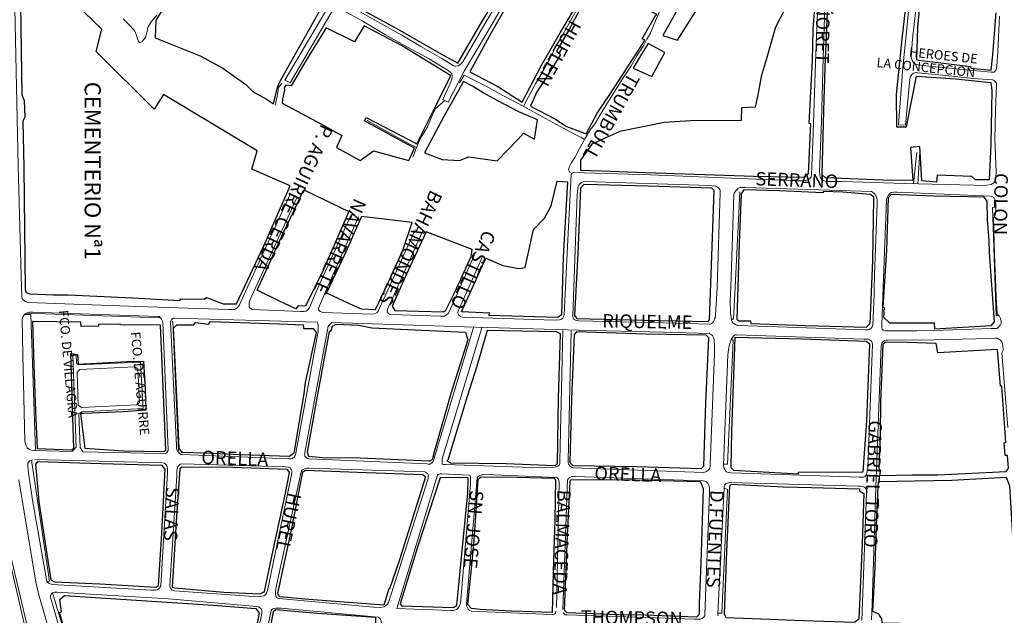
# Model space of a CAD drawing. Extents: x -9752791 to 8572982, y -14496421 to 12327475.
# Drawn here: x -390273 to 343716, y -944772 to -500926 of the extents above; entities that cross this region are included whole.
import ezdxf
from ezdxf.enums import TextEntityAlignment as Align

# ---------------------------------------------------------------- set-up
doc = ezdxf.new("R2010")
doc.units = 0
doc.header["$LTSCALE"] = 5000
doc.header["$MEASUREMENT"] = 0
for name, color, linetype, lineweight in [('FERROCARRIL', 1, 'VÍAS', 5), ('TEXTO_VIAL', 1, 'CONTINUOUS', 13), ('VIA_MENOR', 9, 'CONTINUOUS', 5), ('VIA_NO_PAVIMENTADA', 8, 'CONTINUOUS', 5), ('VIA_PAVIMENTADA', 18, 'CONTINUOUS', 5)]:
    doc.layers.add(name, color=color, linetype=linetype, lineweight=lineweight)
doc.layers.add('MANZANAS', color=1, linetype='CONTINUOUS')
doc.layers.add('NOM_POB', color=180, linetype='CONTINUOUS')
doc.styles.add('SII', font='TIMES.TTF')
doc.linetypes.add('VÍAS', pattern='A,0.15,[130,ltypeshp.shx,S=0.25,R=0,X=0,Y=0],0.15', length=0.3)

msp = doc.modelspace()

# ---------------------------------------------------------------- linework, layer by layer
at = {"layer": 'FERROCARRIL', "ltscale": 3}
for points in [[(-404523, -180952), (-408233, -194902), (-411593, -210292), (-415403, -232312), (-417963, -252222), (-419883, -274092), (-420053, -310102), (-418973, -353362), (-417123, -442962), (-415213, -529972), (-412083, -671732), (-410193, -771182), (-408243, -822642), (-407843, -830452), (-404833, -860302), (-398463, -901232), (-386173, -954122), (-375883, -987042), (-360973, -1027252)], [(-402863, -181402), (-406563, -195302), (-409903, -210622), (-413703, -232572), (-416253, -252402), (-418173, -274172), (-418333, -310092), (-417253, -353322), (-415403, -442922), (-413493, -529932), (-410363, -671692), (-408473, -771132), (-406523, -822562), (-406133, -830322), (-403133, -860082), (-396783, -900912), (-384523, -953672), (-374253, -986492), (-359363, -1026652)]]:
    msp.add_lwpolyline(points, dxfattribs=at)
at = {"layer": 'MANZANAS'}
for points in [[(-100653, -414932), (-105803, -425052), (-113853, -421532), (-129313, -450312), (-149103, -485052), (-148223, -486142), (-110053, -506972), (-74203, -527592), (-63603, -533322), (-47443, -505412), (-42973, -498082), (-30803, -476412), (-20683, -459652), (-41823, -447812), (-62273, -436442), (-75053, -428542), (-100653, -414932)], [(-200953, -563722), (-198193, -551082), (-195973, -546272), (-164853, -490992), (-166043, -487952), (-185063, -477492), (-225283, -455592), (-226523, -456872), (-235013, -451552), (-236463, -448452), (-253523, -440602), (-263563, -456862), (-273643, -475522), (-279463, -486222), (-288703, -501162), (-289173, -514462), (-255793, -527782), (-238903, -537142), (-221763, -549272), (-216223, -554762), (-205803, -560302), (-200953, -563722)], [(-2743, -450432), (-5193, -452222), (-38923, -510762), (-54683, -539692), (-33903, -550682), (-15593, -562272), (-1203, -534892), (12617, -510632), (15707, -505822), (36317, -470912), (-2743, -450432)], [(-390043, -473312), (-388643, -556892), (-386873, -561072), (-386453, -573542), (-388023, -576502), (-387243, -611042), (-386073, -701872), (-385473, -704232), (-382643, -705282), (-365083, -706042), (-354063, -706042), (-305813, -708142), (-270843, -710302), (-270063, -708932), (-252433, -709132), (-251083, -708042), (-238643, -712602), (-228683, -712782), (-208323, -669322), (-188553, -624612), (-217243, -612292), (-213163, -598772), (-283033, -556722), (-290133, -567712), (-333233, -524512), (-329143, -507972), (-375533, -462912)], [(114117, -468422), (89277, -512742), (100077, -516142), (116797, -489802)], [(84747, -497122), (74407, -492072), (39937, -473352), (33497, -484322), (27507, -492802), (19657, -507612), (9807, -524472), (12767, -526842), (1607, -545112), (-4663, -554642), (-9493, -565302), (9037, -575152), (16917, -580172), (31997, -586082), (40217, -570592), (49267, -557532), (59797, -541082), (74227, -518782), (75647, -516072), (73847, -515142), (83807, -497692), (84747, -497122)], [(210347, -618772), (207897, -616652), (209227, -568802), (210297, -536402), (212587, -477722)], [(271457, -478212), (267227, -515192), (263187, -556642), (263297, -580752), (270897, -580772), (278147, -543002), (307437, -544932), (333607, -547682), (334537, -553992), (333737, -593752), (332457, -620312), (322197, -620242), (319607, -617652), (293677, -616782), (293097, -621892), (282337, -621072), (280637, -595372), (273697, -596162), (275427, -620832), (253267, -620402), (228767, -619602), (210317, -618812), (210347, -618772)], [(281747, -477252), (279127, -506782), (278237, -530942), (318637, -535792), (318657, -537052), (333927, -538542), (335147, -527162), (337617, -495732)], [(180937, -491502), (173187, -506372), (166247, -530842), (162587, -543252), (160317, -555702), (158027, -565992), (147687, -566492), (147617, -576062), (109987, -576242), (90097, -577572), (57217, -584202), (36337, -593772), (27837, -605622), (27887, -613162), (43097, -613492), (76517, -614782), (157087, -617582), (194957, -618362), (197867, -615542), (199467, -578472), (198297, -578192), (200787, -531292), (201177, -508052), (202657, -488602)], [(-69203, -542392), (-105583, -520102), (-133573, -505562), (-140643, -517452), (-161893, -507042), (-176123, -530322), (-187973, -550252), (-191973, -549752), (-193063, -551592), (-192923, -553152), (-194333, -560052), (-194693, -563222), (-165333, -578772), (-150243, -587202), (-154093, -596162), (-136423, -605892), (-126603, -598632), (-100273, -605942), (-95973, -596722), (-133283, -576192), (-131923, -573812), (-94123, -593452), (-79443, -564182), (-69423, -543532), (-69203, -542392)], [(78207, -518682), (73327, -526562), (67067, -537122), (80997, -543182), (90607, -525442), (78207, -518682)], [(-59553, -546942), (-73993, -573082), (-88503, -600102), (-75353, -605062), (-62463, -605952), (-55523, -603002), (-34283, -606132), (-18623, -590002), (-14693, -585552), (-6573, -589992), (-4183, -575612), (-18283, -569552), (-33963, -561342), (-44863, -555322), (-52633, -550502), (-59553, -546942)], [(18057, -621812), (14867, -677282), (13737, -720972), (10827, -722822), (-40553, -721252), (-39893, -719732), (-60953, -718582), (-42903, -678532), (-30123, -684082), (-18243, -686442), (-13533, -685642), (-7253, -657242), (857, -648702), (5857, -639562), (10467, -621332), (18057, -621812)], [(127457, -628162), (125697, -626402), (78337, -625032), (30177, -623632), (27807, -626422), (25717, -674862), (23217, -721442), (25097, -723682), (75137, -724842), (122877, -725832), (123917, -724632), (125677, -676892), (126857, -642262), (127457, -628162)], [(-178463, -627682), (-144933, -643812), (-163453, -686632), (-177133, -714312), (-182713, -714182), (-184423, -716282), (-197523, -710152), (-213213, -702472), (-193723, -659602), (-178463, -627682)], [(246437, -633212), (243887, -631192), (223407, -629492), (208747, -628942), (208757, -630002), (176197, -628472), (149607, -627692), (147477, -630712), (146117, -667172), (144317, -724172), (145827, -725372), (154627, -725432), (154797, -727222), (195597, -728872), (241047, -730092), (243717, -727222), (245747, -680432), (246507, -634272), (246437, -633212)], [(259327, -631142), (257037, -633662), (255917, -672672), (253267, -715032), (254217, -715392), (253557, -722722), (258037, -726752), (291497, -726782), (291757, -731352), (334107, -728852), (336477, -726092), (332727, -674302), (332447, -665382), (331277, -650082), (330827, -636152), (328787, -633252), (291437, -632422), (259327, -631142)], [(-97653, -651992), (-135513, -647472), (-148263, -676102), (-161613, -704432), (-144043, -712632), (-135733, -716302), (-125053, -716812), (-117813, -701802), (-104833, -673322), (-97653, -651992)], [(-53033, -672082), (-87293, -659132), (-102503, -691662), (-112603, -714502), (-110683, -717642), (-74263, -718572), (-72523, -717372), (-65663, -703572), (-53773, -677432), (-53033, -672082)], [(-344863, -794442), (-341803, -820152), (-312603, -822282), (-282713, -822732), (-281283, -821802), (-282043, -803572), (-285373, -728612), (-315163, -728432), (-315423, -727712), (-331603, -727982), (-331553, -729382), (-344493, -729452), (-344623, -726342), (-380693, -725792), (-379793, -758472), (-378483, -792922), (-377173, -820472), (-351313, -821352), (-349963, -820132), (-352213, -749642), (-347103, -750322), (-346593, -757742), (-310433, -755762), (-298003, -755442), (-296823, -776482), (-296143, -791832), (-313253, -793182), (-342483, -794342), (-344863, -794442)], [(-269163, -823492), (-271363, -820262), (-273303, -776832), (-275563, -730792), (-273243, -728232), (-260493, -728262), (-259333, -726622), (-249563, -727812), (-248083, -725952), (-196503, -727512), (-178843, -728232), (-178623, -731112), (-171463, -731012), (-169303, -734082), (-177343, -771282), (-178493, -779632), (-185993, -824062), (-189153, -826422), (-226253, -825082), (-245943, -824112), (-268773, -823472), (-269163, -823492)], [(-82833, -828812), (-85043, -830032), (-136353, -827792), (-164543, -827482), (-174843, -826512), (-175673, -823162), (-168283, -781572), (-159413, -733232), (-158153, -732452), (-157093, -729252), (-154363, -727842), (-137373, -728662), (-127763, -730482), (-58063, -733772), (-56193, -739472), (-68593, -778722), (-81123, -822132), (-82833, -828812)], [(-71883, -829582), (-69203, -831062), (-27613, -831682), (8727, -833182), (10527, -831742), (11267, -782792), (12877, -735392), (9967, -733422), (-41853, -732462), (-49393, -759182), (-56613, -781842), (-71173, -829052), (-71883, -829582)], [(24807, -733462), (22997, -735432), (21137, -783772), (19917, -830782), (22127, -833052), (69437, -833962), (118087, -835382), (119807, -833642), (121187, -786452), (123477, -737902), (121507, -736022), (76697, -735242), (24807, -733462)], [(142917, -737722), (140457, -807572), (139767, -834672), (141737, -836652), (190377, -839232), (190357, -838062), (238447, -837882), (241187, -800132), (241957, -780372), (243397, -742612), (240697, -740662), (193187, -738902), (142917, -737722)], [(254797, -741272), (253137, -742932), (251497, -785582), (251217, -809912), (250227, -835292), (251067, -836492), (250807, -840622), (275017, -840002), (294107, -840072), (345017, -837672), (346807, -835202), (346047, -825642), (344457, -825642), (343727, -816132), (344877, -815822), (341967, -774092), (340967, -774032), (338537, -746802), (294127, -749292), (292977, -742332), (271197, -741482), (254797, -741272)], [(-281733, -835842), (-284003, -833082), (-329653, -831902), (-376913, -830462), (-378543, -832082), (-376093, -859852), (-371563, -889422), (-367073, -918432), (-364253, -919812), (-330413, -921212), (-288873, -923862), (-286743, -922472), (-284333, -883882), (-281733, -835842)], [(-189253, -838282), (-190703, -836082), (-231463, -834662), (-269173, -834382), (-270853, -835612), (-273453, -871102), (-276633, -923742), (-274873, -924402), (-238143, -927412), (-211003, -928772), (-207883, -927112), (-201343, -896152), (-192233, -853652), (-189253, -838282)], [(-118933, -937172), (-174643, -932932), (-196373, -930982), (-197763, -928482), (-187153, -878942), (-179083, -837852), (-177243, -836612), (-138413, -838042), (-89673, -839862), (-87873, -841572), (-107173, -903402), (-114563, -925162), (-115163, -924962), (-118933, -937172)], [(-56003, -842602), (-56383, -842182), (-76793, -842312), (-93893, -894672), (-106633, -936222), (-105473, -937672), (-66823, -938882), (-64473, -937182), (-59613, -888952), (-56203, -853732), (-56003, -842602)], [(-53443, -939582), (-56223, -936742), (-53453, -909982), (-51723, -891882), (-50263, -871122), (-48583, -842982), (-46223, -841492), (-19353, -841932), (8127, -842702), (9217, -844152), (8657, -873642), (7737, -903372), (6657, -942672), (-23743, -941792), (-47103, -940512), (-53443, -939582)], [(116227, -944272), (114157, -946212), (75917, -944562), (56157, -944422), (17817, -942842), (15957, -941062), (18007, -885342), (20007, -844962), (20657, -843742), (58987, -843662), (117067, -845092), (119277, -850272), (117447, -905852), (116347, -935892), (116227, -944272)], [(351377, -954222), (348547, -955432), (332747, -954602), (307917, -952192), (292017, -951422), (252647, -950512), (252427, -946972), (251987, -946562), (251037, -945502), (250717, -944782), (250427, -944232), (250287, -944042), (245807, -941832), (247517, -908782), (248277, -884032), (249507, -853962), (250037, -845132), (304557, -843982), (345097, -841922), (347557, -848262), (350227, -894052), (350957, -924082), (352057, -941872), (351377, -954222)], [(136467, -946542), (135167, -943812), (136797, -897142), (139037, -848222), (140357, -847132), (179007, -849072), (199937, -849492), (235797, -850582), (235857, -852102), (238957, -854002), (237857, -891212), (235197, -947562), (232897, -949652), (232017, -950082), (194117, -948782), (175137, -948082), (136467, -946542)], [(-224573, -1006762), (-227483, -1008682), (-263973, -1007582), (-284283, -1007702), (-318423, -1012682), (-337023, -1016322), (-340113, -1013892), (-342263, -1006972), (-339543, -1006192), (-345213, -987302), (-347353, -987692), (-360683, -942672), (-359143, -942212), (-360423, -932902), (-356833, -929962), (-246093, -937282), (-214223, -939702), (-211693, -943082), (-218813, -977722), (-224173, -1005882), (-224573, -1006762)], [(-214433, -1006272), (-212373, -1009602), (-186673, -1013012), (-147403, -1017752), (-145423, -1016702), (-133163, -980452), (-123983, -956182), (-125123, -956062), (-124683, -946512), (-168563, -943372), (-199243, -940802), (-201283, -942152), (-208303, -978982), (-214433, -1006272)]]:
    msp.add_lwpolyline(points, dxfattribs=at)
at = {"layer": 'VIA_MENOR'}
for points in [[(37457, -471132), (32087, -480992), (26087, -491472), (20317, -501872), (14317, -512452), (10317, -519232), (3607, -532432), (-5633, -548172), (-14773, -565422)], [(-287873, -497242), (-292233, -502402), (-294643, -506792), (-295243, -509802), (-296493, -514112), (-299343, -517382), (-300613, -518002), (-301673, -517182), (-303713, -511252), (-304803, -508912), (-309043, -504342), (-313133, -500392)], [(20197, -615042), (18777, -612842), (19387, -610792), (20727, -607882), (23667, -603502), (26897, -597522), (30257, -591172), (31057, -589712), (34817, -583612), (38917, -577722), (42557, -571792), (47427, -563712), (52697, -555422), (59127, -544922), (65347, -535832), (69797, -527842), (74947, -519912), (77347, -515432), (79737, -511542), (83737, -501712), (86917, -494342)], [(30837, -590152), (28297, -588832), (23857, -586522), (12587, -580582), (1737, -574462), (-14903, -565292), (-32893, -555922), (-42573, -550542), (-53533, -544922), (-59023, -542162), (-62213, -547612), (-63483, -547332)], [(-194933, -548122), (-197553, -552012), (-197563, -553442), (-198543, -559262), (-199823, -564502)], [(-73233, -561192), (-80183, -567162), (-83613, -573982), (-86363, -580672), (-91783, -589772), (-94403, -596262), (-97323, -603492)], [(-94833, -596212), (-105433, -590542), (-131293, -576012)], [(278437, -600012), (276117, -623092)], [(279137, -623172), (280807, -599552)]]:
    msp.add_lwpolyline(points, dxfattribs=at)
at = {"layer": 'VIA_NO_PAVIMENTADA'}
for points in [[(-158353, -488012), (-192523, -546092), (-188733, -547862), (-157233, -494632)], [(-151433, -492922), (-135093, -501842), (-117683, -512142), (-103423, -520112), (-85563, -529862), (-70163, -539242), (-68673, -540842), (-68203, -541582), (-67863, -542702), (-68063, -545802), (-74723, -560462), (-70963, -562292), (-58873, -539402), (-42503, -511712), (-27753, -486612)], [(-138743, -493752), (-121003, -503842), (-105373, -512522), (-91303, -521002), (-75703, -529872), (-67123, -535032), (-66143, -535452), (-65183, -535452), (-63523, -535282), (-62153, -534662), (-59993, -532372), (-44163, -505372), (-32423, -485252)], [(-343293, -822912), (-285363, -824302), (-283273, -824382), (-281883, -824152), (-280903, -823712), (-280243, -823052), (-279653, -821932), (-279623, -821202), (-283653, -726912), (-283913, -725522), (-284213, -724572), (-284823, -723602), (-285263, -723042), (-285823, -722522), (-286393, -722182), (-286943, -722032)], [(-168593, -726242), (-168123, -727232), (-167773, -728602), (-167763, -730532), (-167883, -733092), (-184443, -823832), (-184873, -825572), (-185673, -826932), (-187033, -827922), (-188483, -828152), (-189813, -828142), (-269003, -825042), (-269903, -824852), (-271123, -824272), (-272183, -822922), (-272703, -822372), (-273263, -820772), (-273353, -818582), (-277813, -726102), (-277673, -725492), (-277383, -724802), (-276953, -724272), (-276493, -723782), (-275843, -723372), (-275173, -723282)], [(-52013, -730252), (-82083, -830072), (-82543, -830922), (-84983, -832322), (-86483, -831952), (-174803, -828142), (-175683, -827912), (-176803, -827232), (-177743, -826172), (-177713, -825312), (-177663, -823342), (-160243, -729352), (-157583, -726512)], [(-45823, -730432), (-75253, -828222), (-75323, -829952), (-75373, -831152), (-75333, -831882), (-74513, -832482), (-72923, -832442), (-1523, -834872), (7227, -834642), (9397, -834252), (10967, -833552), (11867, -832912), (12287, -831832), (12387, -830902), (12417, -830072), (12487, -829332), (14737, -732642)], [(119437, -838282), (21977, -834922), (21467, -834612), (20747, -834172), (19927, -833472), (18987, -832482), (18877, -832322), (18627, -830972), (18547, -829152), (20897, -732802)], [(-380003, -822032), (-351003, -822732)], [(-378883, -828582), (-283483, -831102), (-282403, -831522), (-281133, -832662), (-280283, -833982), (-280033, -835972), (-279993, -838562), (-285163, -922842), (-285683, -923962), (-286063, -924542), (-287603, -925602), (-288883, -926022), (-292073, -926052), (-365773, -921762)], [(-187473, -838732), (-187453, -836912), (-187793, -835922), (-188603, -834862), (-189973, -834422), (-191913, -834202), (-201313, -834002), (-268583, -831972), (-270593, -832222), (-271083, -832542), (-271423, -833052), (-272483, -833992), (-273093, -836842), (-273123, -840732), (-278363, -922892), (-278223, -923812), (-277843, -924892), (-277463, -925172), (-276643, -925942), (-275723, -926402), (-274883, -926562), (-212203, -930982), (-210913, -930762), (-209733, -930512), (-208253, -930212), (-207433, -929882), (-206583, -928852), (-205523, -926252), (-187473, -838732)], [(-115363, -935332), (-116073, -936552), (-118623, -938392), (-121253, -938862), (-126443, -938782), (-197103, -932372), (-198623, -931802), (-198903, -931452), (-199273, -930672), (-199673, -928992), (-199693, -927632), (-199213, -924822), (-180403, -837872), (-179793, -836722), (-178923, -836122), (-178043, -835622), (-177163, -835382), (-176173, -835212), (-174383, -835162), (-88263, -837842), (-87823, -838082), (-86393, -838992), (-85853, -840032), (-85653, -840822), (-85683, -841752), (-85673, -842742), (-115363, -935332)], [(-109113, -939722), (-89253, -874552), (-78863, -840432), (-78293, -839782), (-77603, -839522), (-76913, -839452), (-75553, -839462), (-54973, -840232), (-54563, -840582), (-54323, -841632), (-54293, -847042), (-61793, -936062)], [(-57223, -936122), (-49273, -842382), (-48553, -841292), (-47193, -840502), (-46013, -840152), (-44923, -840012), (-42403, -839902), (9697, -842112), (10407, -842412), (11467, -843232), (11767, -845472), (9787, -938962)], [(14537, -940452), (18037, -843822), (18337, -843242), (18757, -842862), (19687, -842192), (20377, -841862), (21417, -841382), (22437, -841272), (23537, -841332), (119137, -844602)], [(140197, -838502), (235437, -841942)], [(234497, -848492), (139637, -845902)], [(-364443, -927452), (-362413, -927502), (-279253, -932592), (-213493, -938142), (-212513, -938532), (-211773, -938732), (-210953, -939402), (-210303, -939902), (-209903, -940682), (-209773, -941372), (-209693, -943462), (-222563, -1003152)], [(-215703, -1004392), (-202723, -941082), (-202343, -940462), (-201863, -940142), (-201443, -939932), (-200553, -939592), (-199303, -939372), (-197513, -939332), (-195253, -939342), (-123073, -946212), (-122053, -946872), (-121183, -947732), (-120873, -948842), (-120873, -950502), (-120993, -952402), (-141503, -1012352), (-142923, -1016202), (-143663, -1017552), (-144493, -1018382), (-145503, -1019022), (-146473, -1019502), (-147783, -1019792)]]:
    msp.add_lwpolyline(points, dxfattribs=at)
at = {"layer": 'VIA_PAVIMENTADA'}
for points in [[(-188303, -630452), (-220493, -700262), (-226503, -713292), (-227113, -714512), (-228383, -715922), (-229903, -716952), (-234713, -716992), (-302293, -714572), (-383873, -711612), (-384913, -711422), (-385893, -710892), (-387123, -710152), (-387563, -709772), (-388373, -708702), (-388733, -707322), (-388773, -706362), (-388933, -700262), (-391293, -610112), (-394463, -468382)], [(-45273, -677402), (-52803, -694362), (-55453, -700262), (-63463, -718062), (-63593, -718832), (-63573, -719712), (-63183, -720672), (-62643, -721442), (-61683, -722182), (-60323, -722542), (8417, -724782), (12197, -724652), (13177, -724412), (14557, -723232), (15107, -722112), (15517, -720662), (16597, -700262), (18207, -669962), (20717, -616282), (20977, -615512), (21337, -615232), (22337, -614722), (79877, -616562), (128537, -618512), (188597, -620912), (192077, -620932), (194237, -620912), (196177, -620462), (197387, -619982), (198717, -619162), (199667, -618162), (200057, -616382), (201197, -585542), (202907, -532862), (205017, -482382)], [(273397, -484142), (270797, -509922), (268157, -536642), (264787, -579252), (270067, -579542), (273257, -545162), (273637, -543822), (273897, -543012), (274277, -542432), (274717, -541842), (275707, -541012), (276717, -540432), (277707, -540362), (279337, -540522), (297697, -542182), (320637, -544702), (334827, -545772), (335767, -546062), (336967, -546982), (337887, -548272), (337897, -549502), (337057, -568332), (336777, -590072), (337647, -614182), (337487, -618862), (336917, -621032), (335887, -622572), (334007, -623662), (330637, -624292), (327487, -624372), (321077, -624302), (269337, -622912), (222967, -621432), (211287, -621522)], [(211287, -621522), (209247, -620982), (208147, -620262), (207257, -619402), (206727, -618762), (206477, -618342), (206127, -616262), (206047, -614372), (207457, -576682), (208777, -529592), (209977, -491442)], [(340197, -498232), (338917, -524612), (338087, -535672), (337947, -537072), (337407, -538592), (336277, -540062), (333987, -540062), (312597, -538132), (287497, -535632), (279197, -534622), (277677, -534182), (276797, -533692), (276217, -533212), (275477, -532212), (274507, -529802), (274367, -528712), (274557, -525382), (275327, -515252), (277807, -493422)], [(124057, -727882), (124547, -727792), (125497, -727382), (126177, -726782), (126877, -725852), (127407, -724722), (127797, -723862), (128097, -722992), (128437, -720822), (129257, -709362), (129567, -700262), (131997, -629592), (131887, -628372), (131537, -627352), (130807, -626392), (129537, -625352), (128537, -625082), (128127, -624972), (123817, -624492), (31097, -621592), (29767, -621722), (28437, -622342), (27627, -622902), (27177, -623322), (26527, -624282), (26097, -625162), (25817, -626402), (25627, -629132), (25357, -631402), (22817, -700262), (22027, -721722), (22157, -722482), (22357, -723102), (22887, -724072), (23137, -724362), (24027, -724922), (26457, -725322), (89757, -726852), (124057, -727882)], [(246727, -700262), (246927, -691182), (248977, -637752), (248957, -635632), (248777, -633772), (247907, -631952), (246747, -630442), (245507, -629392), (244767, -629062), (150627, -625862), (148967, -625862), (147477, -625892), (146657, -626022), (145317, -626482), (144737, -627102), (143507, -628552), (142947, -629372), (142387, -630252), (142137, -631392), (139797, -700262), (139437, -710692), (139697, -719352), (140047, -722862), (140147, -723852), (140357, -724842), (140907, -726082), (141467, -726892), (142307, -727652), (143577, -728352), (144577, -728712), (145407, -728912), (240037, -732122), (241737, -732152), (243017, -731762), (244447, -730772), (245287, -729772), (245767, -728532), (246607, -705812), (246727, -700262)], [(140217, -724192), (141927, -724152), (143077, -700262), (146517, -629172)], [(337397, -700262), (336367, -675812), (335667, -648702), (337217, -645982), (337467, -642482), (337297, -638472), (337027, -635892), (336117, -633872), (335357, -633172), (333957, -632432), (263907, -629522), (261247, -629462), (259327, -629612), (258297, -630352), (257067, -632002), (256517, -632982), (256027, -633972), (255797, -634942), (253437, -700262), (252427, -728352), (252377, -729552), (252527, -730602), (252757, -731492), (253487, -732292), (253997, -732602), (254707, -732702), (256097, -732812), (278577, -732902), (291037, -732482), (333997, -731112), (335587, -731082), (338077, -731012), (339237, -730202), (340667, -728542), (341297, -726952), (341327, -725392), (340737, -723092), (339977, -721562), (338517, -720092), (337717, -707972), (337397, -700262)], [(-183413, -633162), (-214193, -700262), (-218643, -709972), (-219243, -712252), (-219233, -714082), (-219133, -714872), (-218523, -715912), (-216963, -716842), (-180683, -718452), (-178303, -718402), (-176613, -718082), (-175533, -717212), (-174483, -715792), (-167833, -700262), (-143163, -646392)], [(337307, -640732), (334827, -640812), (336867, -700262), (337587, -721412), (339997, -721592)], [(-95533, -657552), (-114903, -700262), (-122183, -716302), (-122773, -717522), (-123813, -719072), (-125613, -720112), (-127793, -720322), (-164393, -719062), (-166213, -718402), (-166663, -717962), (-167153, -717282), (-167483, -716662), (-167613, -715912), (-160743, -700262), (-137693, -647792)], [(-90003, -658652), (-108653, -700262), (-114993, -714402), (-115723, -716122), (-116253, -717582), (-116313, -718512), (-116203, -718842), (-115853, -719382), (-115123, -720022), (-114243, -720512), (-113243, -720672), (-76443, -721852), (-75813, -721862), (-73663, -721772), (-72263, -721082), (-70663, -719722), (-70003, -718692), (-61873, -700262), (-51263, -676232)], [(-380003, -822032), (-381763, -821622), (-382873, -821312), (-384593, -819952), (-385713, -817872), (-386433, -814712), (-387923, -750542), (-388323, -724282), (-388173, -723112), (-387873, -722242), (-387533, -721622), (-387283, -721252), (-386713, -720662), (-386103, -720072), (-385263, -719542), (-384163, -719062), (-382863, -718972), (-380773, -718982), (-373703, -719022), (-286943, -722032)], [(-386683, -720622), (-382013, -720712), (-378373, -821872)], [(-385363, -719652), (-286283, -723102), (-286263, -722262)], [(-271953, -821942), (-276083, -725802), (-276853, -725832)], [(-275173, -723282), (-168593, -726242)], [(119437, -838282), (120237, -838122), (121197, -837782), (121997, -837392), (122707, -836902), (123527, -836222), (124127, -835442), (124407, -833992), (124417, -832382), (127687, -749822), (127797, -742892), (127487, -740302), (127137, -738292), (126137, -736232), (123847, -734882), (89567, -733852), (26287, -732322), (-58623, -729792), (-157583, -726512)], [(235437, -841942), (237657, -841902), (238647, -841862), (239867, -841542), (240677, -840412), (241467, -837882), (241937, -834782), (245367, -742792), (245217, -741672), (244767, -740392), (244557, -740172), (243337, -739562), (241927, -739082), (239267, -738932), (143997, -735712), (143187, -735842), (142317, -736192), (141507, -736942), (140377, -738722), (139757, -740202), (138987, -742502), (138317, -745182), (137557, -750692), (134307, -832772), (134357, -833652), (134597, -834642), (134917, -835472), (135337, -836232), (135947, -837102), (136657, -837772), (137847, -838382), (140197, -838502)], [(140467, -738572), (141607, -740072), (137357, -832192), (134337, -832062)], [(244647, -948162), (245147, -936282), (248027, -849372), (251917, -743852), (252137, -742912), (252787, -741552), (253187, -740972), (253867, -740412), (254507, -740022), (255627, -739712), (256787, -739692), (291567, -739532), (332647, -738482), (336987, -738262), (338417, -738372), (339607, -738982), (341047, -740052), (341777, -740922), (342387, -741952), (342687, -743642), (342807, -747282), (341827, -749192), (346437, -804792)], [(-343313, -822772), (-345303, -819702), (-346083, -794722), (-344023, -793112), (-298193, -790562), (-300093, -756162), (-346473, -758202), (-347833, -756762), (-348143, -750932), (-350583, -750932), (-348293, -819532), (-351053, -822802)], [(-346653, -788272), (-344123, -789962), (-303113, -788042), (-301083, -786392), (-302303, -761172), (-304493, -759702), (-345543, -761522), (-347543, -763562), (-346653, -788272)], [(-380403, -828942), (-382003, -829412), (-382823, -829672), (-383743, -830712), (-384083, -831422), (-384273, -833222), (-384023, -836832), (-380713, -858912), (-370103, -919682), (-369373, -920422), (-368353, -921042), (-365773, -921762)], [(-381393, -829232), (-367933, -919252), (-370133, -919492)], [(-390863, -843832), (-378283, -920192), (-376073, -929402), (-362803, -975282)], [(119217, -844552), (120347, -844702), (121177, -845052), (121587, -845332), (122597, -846352), (123057, -847062), (123617, -848602), (124047, -850212), (124047, -853162), (120537, -944022), (120417, -945192), (119827, -946212), (118757, -946882), (116997, -947562), (115507, -947682), (112817, -947702), (17887, -944402), (16357, -944362), (15877, -943922), (15047, -943092), (14957, -942692)], [(139567, -845902), (138777, -845942), (138047, -846002), (136997, -846312), (136487, -846662), (135297, -847642), (134977, -848652), (134837, -850222), (134657, -854482), (130187, -943852), (130317, -944612), (130477, -945232)], [(135017, -850112), (137397, -851042), (133217, -943222), (130227, -943132)], [(237527, -948652), (241007, -853852), (240987, -852452), (240867, -851262), (240707, -850572), (239837, -849612), (238947, -849082), (238107, -848792), (236237, -848532), (234497, -848492)], [(-364443, -927452), (-365933, -927992), (-366913, -928932), (-367373, -930222), (-367423, -931332), (-354973, -974522), (-342393, -1015782), (-342273, -1016202), (-341433, -1017232), (-340013, -1017902), (-337333, -1017662), (-307853, -1013042), (-282413, -1009352), (-227923, -1010062), (-225503, -1009852), (-224753, -1009522), (-224003, -1008462), (-223573, -1006922), (-222563, -1003152)], [(-365803, -927942), (-338743, -1017792)], [(-61793, -936062), (-62063, -937032), (-62653, -938262), (-63533, -939492), (-64713, -940402), (-65803, -940932), (-67423, -941162), (-68783, -941152), (-109113, -939722)], [(9307, -941672), (9137, -943102), (8437, -943862), (6127, -944192), (-53823, -941722), (-54953, -941252), (-55943, -940252), (-56743, -938822), (-57113, -937622), (-57223, -936122)]]:
    msp.add_lwpolyline(points, dxfattribs=at)

# ---------------------------------------------------------------- texts
at = {"layer": 'NOM_POB', "linetype": 'Continuous', "style": 'SII'}
msp.add_text('CEMENTERIO Nª1', height=12000, rotation=270, dxfattribs=at).set_placement((-341834, -547219))
at = {"layer": 'TEXTO_VIAL'}
for s, height, rotation, p in [('SEÑORET', 10000, 269, (203973, -472490)), ('HUELEN', 10000, 241, (20019, -500326)), ('HEROES DE', 7000, 354, (272388, -528311)), ('LA CONCEPCION', 7000, 354, (248203, -536146)), ('P. AGUIRRE CERDA', 10000, 245, (-165340, -578111)), ('SERRANO', 10000, 358, (158067, -624332)), ('BAHAMONDES', 10000, 245, (-83887, -627120)), ('NAVARRETE', 10000, 246, (-140650, -633284)), ('RIQUELME', 10000, 359.023243, (43960, -730264)), ('ORELLA', 10000, 358, (-254990, -831924)), ('ORELLA', 10000, 358, (38008, -843774)), ('SALAS', 10000, 267.522353, (-281158, -848932))]:
    msp.add_text(s, height=height, rotation=rotation, dxfattribs=at).set_placement(p)
at = {"layer": 'TEXTO_VIAL', "lineweight": 5}
for s, height, rotation, p in [('TRUMBULL', 10000, 241, (60903, -538240)), ('COLON', 10000, 268.972414, (333352, -615102)), ('CASTILLO', 10000, 246, (-47005, -655750)), ('FCO. DE VILLAGRA', 7000, 275.212575, (-363327, -717843)), ('FCO. DE AGUIRRE', 7000, 275.212575, (-309655, -733976)), ('GABRIEL TORO', 10000, 267.758453, (239554, -799223)), ('HUREL', 10000, 257.691927, (-193026, -852080)), ('SN. JOSE', 10000, 265.04818, (-57472, -850997)), ('BALMACEDA', 10000, 267.758453, (7443, -850899)), ('D.FUENTES', 10000, 267.758453, (121551, -851152)), ('THOMPSON', 10000, 359.023243, (27787, -954119))]:
    msp.add_text(s, height=height, rotation=rotation, dxfattribs=at).set_placement(p, align=Align.BOTTOM_LEFT)

doc.saveas('drawing.dxf')
